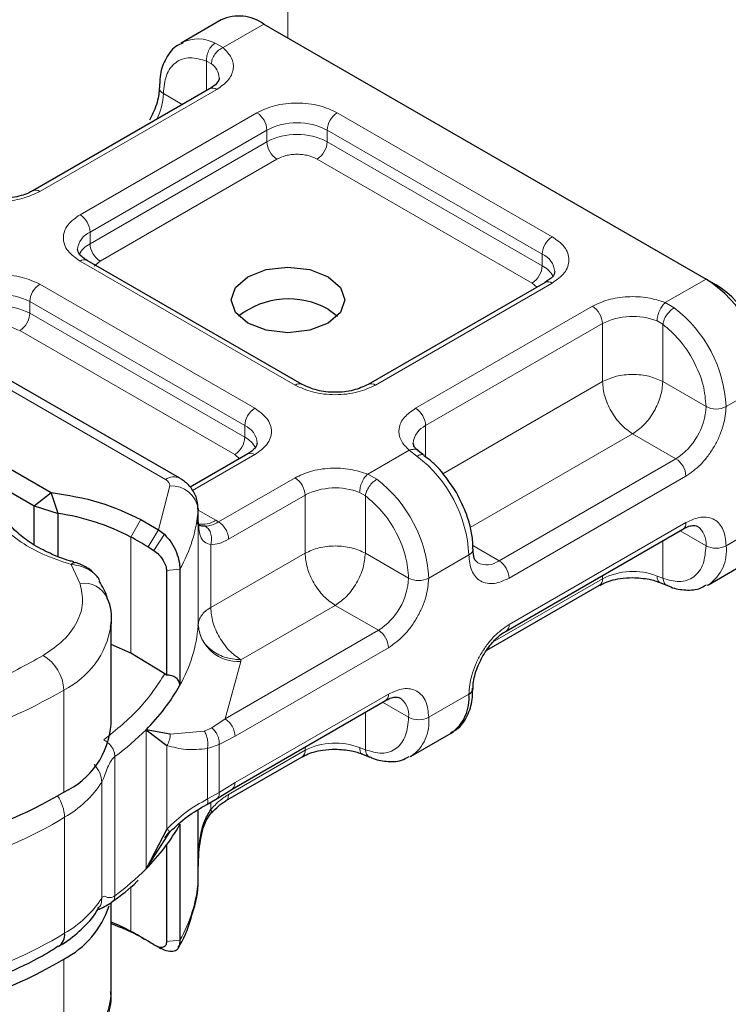
# Model space of a CAD drawing. Units: millimetres. Extents: x 0 to 420, y 0 to 297.
# Drawn here: x 32 to 34, y 120 to 122 of the extents above; entities that cross this region are included whole.
import ezdxf

# ---------------------------------------------------------------- set-up
doc = ezdxf.new("R2010")
doc.units = ezdxf.units.MM

msp = doc.modelspace()

# ---------------------------------------------------------------- linework, layer by layer
at = {"color": 8, "linetype": 'Continuous', "lineweight": 18}
for p, q in [((32.70891, 122.20543), (32.70891, 123.05497)), ((32.65234, 122.23808), (32.55661, 122.18283)), ((32.53833, 122.19345), (32.55661, 122.18283)), ((32.52929, 122.14459), (32.51805, 122.151)), ((32.51805, 122.08199), (32.51805, 122.151)), ((32.54162, 122.08432), (32.12678, 121.8449)), ((32.46107, 122.0491), (32.41664, 122.07475)), ((32.22106, 121.79049), (32.6359, 122.02991)), ((32.82446, 122.02991), (33.32874, 121.73887)), ((32.24463, 121.74967), (32.65947, 121.98909)), ((32.65947, 121.96186), (32.65947, 121.98909)), ((32.80089, 121.98909), (33.30517, 121.69804)), ((32.80089, 121.96186), (32.80089, 121.98909)), ((32.24463, 121.72244), (32.65947, 121.96186)), ((32.80089, 121.96186), (33.30517, 121.67082)), ((32.68304, 121.92104), (32.2682, 121.68162)), ((33.2816, 121.63), (32.77732, 121.92104)), ((32.24463, 121.74967), (32.24463, 121.72244)), ((33.30517, 121.67082), (33.30517, 121.69804)), ((31.55343, 121.66985), (32.42188, 121.16863)), ((32.72535, 121.39062), (32.22106, 121.68166)), ((32.2682, 121.68162), (32.25416, 121.66969)), ((33.5937, 121.58428), (33.68943, 121.63953)), ((32.12678, 121.62725), (32.63107, 121.3362)), ((33.32874, 121.63004), (32.91391, 121.39062)), ((33.29275, 121.62053), (33.2816, 121.63)), ((32.10321, 121.58642), (32.6075, 121.29538)), ((32.10321, 121.5592), (32.10321, 121.58642)), ((33.00819, 121.3362), (33.42302, 121.57562)), ((33.5937, 121.58428), (33.61487, 121.57213)), ((32.10321, 121.5592), (32.6075, 121.26816)), ((33.03176, 121.29538), (33.4466, 121.5348)), ((33.4466, 121.39869), (33.4466, 121.5348)), ((33.58802, 121.53347), (33.5746, 121.54129)), ((33.58802, 121.53347), (33.58802, 121.39869)), ((32.58392, 121.22733), (32.07964, 121.51838)), ((33.07179, 121.18237), (33.4466, 121.39869)), ((33.58802, 121.39869), (33.68943, 121.34016)), ((33.83085, 121.39458), (33.73657, 121.34016)), ((32.6075, 121.26816), (32.6075, 121.29538)), ((33.03176, 121.29538), (33.03176, 121.22178)), ((33.51731, 121.27622), (33.13648, 121.05643)), ((33.61872, 121.21769), (33.51731, 121.27622)), ((32.63107, 121.22738), (32.48484, 121.14298)), ((32.59507, 121.21787), (32.58392, 121.22733)), ((32.89602, 121.18162), (32.99319, 121.2377)), ((33.01148, 121.22388), (32.99319, 121.2377)), ((33.61872, 121.21769), (33.20388, 120.97827)), ((32.89602, 121.18162), (32.9172, 121.16947)), ((33.64229, 121.17686), (33.22745, 120.93744)), ((32.40505, 121.05104), (32.43161, 121.1542)), ((32.54606, 121.06949), (32.72535, 121.17296)), ((32.56963, 121.02867), (32.74892, 121.13214)), ((32.74892, 120.99603), (32.74892, 121.13214)), ((32.89034, 121.13081), (32.87693, 121.13863)), ((32.89034, 121.13081), (32.89034, 120.99603)), ((32.49822, 121.0981), (32.49822, 120.82588)), ((32.49831, 121.09722), (32.53973, 121.07332)), ((32.34047, 121.03391), (32.36337, 121.07512)), ((32.49831, 120.82793), (32.49831, 121.07292)), ((32.53973, 121.07332), (32.54606, 121.06949)), ((33.22745, 120.82856), (33.64229, 121.06798)), ((33.83085, 121.06792), (33.73657, 121.01351)), ((32.40505, 121.05104), (32.38081, 121.01061)), ((32.41909, 121.04031), (32.39446, 121.0021)), ((33.62844, 121.04871), (33.68943, 121.01351)), ((32.34047, 121.03391), (32.34047, 120.7617)), ((32.52759, 121.01579), (32.52759, 120.8683)), ((33.14228, 121.01382), (33.20388, 120.97827)), ((33.58802, 121.02538), (33.58802, 120.93726)), ((32.52759, 120.8683), (32.74892, 120.99603)), ((32.89034, 120.99603), (32.99175, 120.9375)), ((33.13317, 120.99192), (33.03889, 120.9375)), ((32.22147, 120.92438), (32.20046, 120.96955)), ((32.45542, 120.95846), (32.42394, 120.95524)), ((33.4466, 120.93593), (33.4466, 120.94376)), ((33.4466, 120.93593), (33.18994, 120.7878)), ((33.5746, 120.94242), (33.58802, 120.93726)), ((32.81963, 120.87356), (32.59831, 120.74582)), ((32.92104, 120.81503), (32.81963, 120.87356)), ((32.92104, 120.81503), (32.56116, 120.60732)), ((32.94461, 120.7742), (32.58473, 120.5665)), ((32.59813, 120.74173), (32.56116, 120.60732)), ((32.59831, 120.74582), (32.59813, 120.74173)), ((32.18315, 120.43533), (32.18315, 120.67488)), ((32.58473, 120.45761), (32.94461, 120.66532)), ((32.99175, 120.61085), (32.93076, 120.64604)), ((33.03889, 120.61085), (33.13317, 120.66526)), ((32.89034, 120.62271), (32.89034, 120.5346)), ((32.56116, 120.60732), (32.52993, 120.58621)), ((32.37593, 120.25499), (32.37593, 120.58165)), ((32.43264, 120.57149), (32.51259, 120.57847)), ((32.52993, 120.58621), (32.51259, 120.57847)), ((32.58473, 120.5665), (32.54762, 120.54697)), ((32.42501, 120.34855), (32.42501, 120.54496)), ((32.54762, 120.54697), (32.52001, 120.53767)), ((32.52001, 120.53767), (32.52001, 120.41915)), ((32.54762, 120.54697), (32.54762, 120.4343)), ((32.74892, 120.53327), (32.56963, 120.4298)), ((32.74892, 120.53327), (32.74892, 120.54109)), ((32.89034, 120.5346), (32.87693, 120.53976)), ((32.30296, 120.51872), (32.30296, 120.19207)), ((32.27207, 120.18648), (32.27207, 120.45869)), ((32.54762, 120.4343), (32.58473, 120.45761)), ((32.52001, 120.41915), (32.54762, 120.4343)), ((32.49822, 120.22701), (32.49822, 120.39352)), ((32.52759, 120.41144), (32.52759, 120.39415)), ((32.18501, 120.10384), (32.18501, 120.37605)), ((32.34047, 120.21384), (32.34047, 120.10839)), ((32.36337, 120.09515), (32.34047, 120.10839)), ((32.41909, 120.06415), (32.40424, 120.07164)), ((32.42394, 120.08416), (32.45542, 120.08737)), ((32.18315, 119.80379), (32.18315, 120.04334))]:
    msp.add_line(p, q, dxfattribs=at)
at = {"color": 7, "linetype": 'Continuous', "lineweight": 25}
for p, q in [((32.55237, 122.24797), (32.45808, 122.19356)), ((32.65234, 122.23808), (33.68943, 121.63953)), ((32.45808, 122.19356), (32.46106, 122.19517)), ((32.52496, 122.08597), (32.11012, 121.84655)), ((32.74201, 121.39227), (32.23773, 121.68331)), ((32.45521, 121.17193), (31.58676, 121.67315)), ((33.68943, 121.63953), (33.713, 121.62591)), ((33.31208, 121.63169), (32.89725, 121.39227)), ((32.80319, 121.5687), (32.82474, 121.5524)), ((31.85095, 121.31313), (32.15337, 121.13859)), ((31.82738, 121.27231), (32.11339, 121.10724)), ((32.6144, 121.22903), (32.47944, 121.15113)), ((33.02801, 121.22562), (33.01441, 121.23617)), ((32.11339, 121.10724), (32.15337, 121.13859)), ((32.16946, 121.08935), (32.15337, 121.13859)), ((32.11339, 121.10724), (32.16946, 121.08935)), ((32.11339, 121.01558), (32.11339, 121.10724)), ((32.16946, 120.98859), (32.16946, 121.08935)), ((32.49831, 121.10058), (32.49822, 121.0981)), ((32.49831, 121.07336), (32.49831, 121.10058)), ((32.36337, 121.07512), (32.40505, 121.05104)), ((32.49727, 121.0644), (32.49831, 121.07292)), ((32.40505, 121.05104), (32.41909, 121.04031)), ((33.22054, 120.81329), (33.63538, 121.05271)), ((32.38081, 121.01061), (32.39446, 121.0021)), ((33.69512, 120.92191), (33.7894, 120.97632)), ((32.42394, 120.95524), (32.42394, 120.70993)), ((32.45542, 120.95846), (32.45542, 120.68624)), ((33.17546, 120.76817), (33.43969, 120.92066)), ((33.58124, 120.92728), (33.59883, 120.92008)), ((33.69512, 120.92191), (33.69215, 120.92029)), ((32.29389, 120.83433), (32.29357, 120.82505)), ((32.29389, 120.59478), (32.29389, 120.83433)), ((32.34047, 120.7617), (32.29389, 120.78149)), ((32.42008, 120.71293), (32.34047, 120.7617)), ((32.42394, 120.70993), (32.42008, 120.71293)), ((32.57769, 120.44227), (32.9377, 120.65005)), ((32.43264, 120.57149), (32.37593, 120.58165)), ((32.37593, 120.58165), (32.42501, 120.54496)), ((32.99744, 120.51925), (33.09172, 120.57366)), ((32.56245, 120.41437), (32.74201, 120.518)), ((32.88356, 120.52462), (32.90115, 120.51741)), ((32.99744, 120.51925), (32.99447, 120.51763)), ((32.54271, 120.42029), (32.57782, 120.44235)), ((32.51876, 120.40627), (32.54271, 120.42029)), ((32.49831, 120.25628), (32.49831, 120.39358)), ((32.42501, 120.34855), (32.37593, 120.25499)), ((32.37593, 120.25499), (32.43264, 120.34252)), ((32.41991, 120.32759), (32.43212, 120.34264)), ((32.45542, 120.35959), (32.45542, 120.08737)), ((32.42394, 120.31067), (32.42394, 120.08416)), ((32.49804, 120.27856), (32.49822, 120.26378)), ((32.49831, 120.2295), (32.49831, 120.25672)), ((32.49822, 120.22701), (32.49831, 120.2295)), ((32.29389, 119.96324), (32.29389, 120.1756)), ((32.40424, 120.07164), (32.39446, 120.07657)), ((32.4017, 120.07277), (32.40424, 120.07164)), ((32.41909, 120.06415), (32.40505, 120.07107)), ((32.40683, 120.07033), (32.40962, 120.06846))]:
    msp.add_line(p, q, dxfattribs=at)
at = {"color": 7, "linetype": 'Continuous', "lineweight": 25, "flags": 128}
for points in [[(32.80319, 121.5361), (32.75993, 121.51942), (32.70891, 121.51356), (32.65788, 121.51942), (32.61463, 121.5361), (32.58572, 121.56106), (32.57557, 121.59051), (32.58572, 121.61996), (32.61463, 121.64492), (32.65788, 121.66161), (32.70891, 121.66746), (32.75993, 121.66161), (32.80319, 121.64492), (32.83209, 121.61996), (32.84224, 121.59051), (32.83209, 121.56106), (32.80319, 121.5361)], [(33.14292, 121.006), (33.14293, 121.00552), (33.14293, 121.00521)], [(32.36337, 120.09515), (32.36871, 120.09221), (32.37267, 120.09001)]]:
    msp.add_lwpolyline(points, dxfattribs=at)
at = {"color": 7, "linetype": 'Continuous', "lineweight": 25}
for centre, radius, start, end in [((32.59377, 122.1563), 0.10059, 54.3909, 114.3073), ((33.52384, 121.38062), 0.30733, 2.60229, 57.39771), ((33.57501, 121.41016), 0.25611, 2.60229, 57.39771), ((32.71038, 121.40272), 0.19017, 60.78819, 128.08545), ((32.09317, 120.56246), 0.53238, 62.3205, 81.7612), ((31.88794, 120.20384), 0.94541, 58.57835, 61.40228), ((32.46493, 120.82837), 0.03338, 355.727, 359.24044), ((32.04204, 120.91788), 0.47385, 314.8005, 330.73659), ((33.12709, 120.6799), 0.01586, 292.56819, 357.56037), ((33.03356, 120.65516), 0.10013, 305.5166, 5.79084), ((32.10409, 120.60842), 0.19029, 294.55045, 355.88993), ((31.59475, 121.43298), 1.15825, 285.30628, 300.53164), ((32.04204, 120.59122), 0.47385, 314.8005, 330.73659), ((32.08438, 120.235), 0.21561, 297.26464, 341.90573), ((32.12928, 119.71903), 0.44295, 61.52407, 68.18348), ((32.12901, 119.6619), 0.49258, 61.58932, 70.44327), ((32.15134, 120.10072), 0.03381, 305.26558, 5.29767), ((31.88794, 119.27831), 0.94541, 58.57835, 61.40228), ((31.91582, 119.32448), 0.89148, 57.52716, 58.56064), ((31.59475, 121.041), 1.15825, 285.30628, 300.53164)]:
    msp.add_arc(centre, radius, start, end, dxfattribs=at)
at = {"color": 8, "linetype": 'Continuous', "lineweight": 18}
for centre, radius, start, end in [((32.49789, 122.1131), 0.08996, 63.28285, 114.16557), ((32.50417, 122.1094), 0.04323, 3.21869, 54.47295), ((32.42363, 122.09011), 0.01687, 186.93849, 245.52559), ((32.53186, 122.07069), 0.01676, 54.3909, 114.3073), ((32.27564, 122.07919), 0.14107, 332.65996, 358.19554), ((32.6083, 121.98676), 0.05122, 2.60229, 57.39771), ((32.85206, 121.98676), 0.05122, 122.60229, 177.39771), ((32.73018, 121.85258), 0.15374, 62.61604, 117.38396), ((32.73018, 121.82536), 0.15374, 62.61604, 117.38396), ((32.71064, 121.96419), 0.05122, 182.60229, 237.39771), ((32.74972, 121.96419), 0.05122, 302.60229, 357.39771), ((32.11715, 121.8323), 0.01586, 52.59696, 117.56591), ((32.19346, 121.74734), 0.05122, 2.60229, 57.39771), ((32.2644, 121.70457), 0.04924, 113.67283, 175.13405), ((33.35634, 121.69572), 0.05122, 122.60229, 177.39771), ((32.27258, 121.66851), 0.06074, 117.3951, 151.62023), ((32.2958, 121.72477), 0.05122, 182.60229, 237.39771), ((32.23082, 121.66803), 0.01676, 65.6927, 125.6091), ((33.28672, 121.65391), 0.04784, 3.66033, 67.31126), ((33.25401, 121.67315), 0.05122, 302.60229, 357.39771), ((33.27744, 121.61717), 0.06039, 27.64412, 62.66523), ((32.15438, 121.5841), 0.05122, 122.60229, 177.39771), ((33.31898, 121.61641), 0.01676, 54.3909, 114.3073), ((32.0325, 121.44992), 0.15374, 62.61604, 117.38396), ((32.0325, 121.42269), 0.15374, 62.61604, 117.38396), ((33.39543, 121.53247), 0.05122, 2.60229, 57.39771), ((33.42482, 121.32452), 0.31214, 2.87247, 52.49226), ((32.05204, 121.56153), 0.05122, 302.60229, 357.39771), ((33.51783, 121.39549), 0.15646, 68.72359, 117.08186), ((32.735, 121.37795), 0.01593, 63.3538, 127.31263), ((32.90415, 121.37699), 0.01676, 54.38895, 114.3297), ((33.53592, 121.34714), 0.15366, 302.60229, 357.39771), ((33.713, 121.38567), 0.05125, 242.61604, 297.38396), ((32.65866, 121.29305), 0.05122, 122.60229, 177.39771), ((32.98059, 121.29305), 0.05122, 2.60229, 57.39771), ((32.58904, 121.25124), 0.04784, 3.66033, 67.31126), ((33.05237, 121.24971), 0.0501, 114.28761, 174.79691), ((32.55633, 121.27048), 0.05122, 302.60229, 357.39771), ((32.57976, 121.21451), 0.06039, 27.64412, 62.66523), ((32.6213, 121.21375), 0.01676, 54.3909, 114.3073), ((32.82143, 120.97627), 0.31214, 2.87247, 52.49226), ((33.59112, 121.17454), 0.05122, 2.60229, 57.39771), ((32.44122, 121.14319), 0.03196, 64.03045, 127.24516), ((32.43535, 121.09104), 0.06327, 6.40393, 93.38274), ((32.69775, 121.12981), 0.05122, 2.60229, 57.39771), ((32.72715, 120.92186), 0.31214, 2.87247, 52.49226), ((32.82015, 120.99283), 0.15646, 68.72359, 117.08186), ((32.157, 121.1263), 0.34239, 330.64456, 355.27417), ((32.50929, 121.11744), 0.0536, 256.54923, 304.60235), ((33.62643, 121.06596), 0.01599, 304.05228, 7.25516), ((33.64045, 121.01892), 0.04927, 353.68765, 55.14546), ((33.713, 121.05901), 0.05125, 242.61604, 297.38396), ((33.6397, 121.00216), 0.09753, 304.62764, 6.6798), ((33.12617, 121.00728), 0.01688, 294.48295, 352.96509), ((33.1749, 121.01634), 0.04785, 243.65087, 307.28311), ((33.17628, 120.93512), 0.05122, 2.60229, 57.39771), ((33.51783, 120.79662), 0.15646, 68.72359, 117.08186), ((32.23184, 120.86747), 0.05784, 23.63031, 100.32979), ((32.83824, 120.94448), 0.15366, 302.60229, 357.39771), ((33.01532, 120.983), 0.05125, 242.61604, 297.38396), ((33.43026, 120.93413), 0.01644, 305.00923, 6.29821), ((33.21169, 120.82651), 0.01589, 302.70213, 7.38916), ((32.09201, 120.85757), 0.20417, 296.51505, 350.83457), ((32.157, 120.85409), 0.34239, 330.64456, 355.27417), ((32.59253, 120.83647), 0.0949, 186.40393, 273.38274), ((32.89344, 120.77188), 0.05122, 2.60229, 57.39771), ((32.08281, 120.67002), 0.10046, 2.77038, 58.74001), ((31.59475, 121.67253), 1.15825, 285.30628, 300.53164), ((32.92875, 120.6633), 0.01599, 304.05228, 7.25516), ((32.94277, 120.61626), 0.04927, 353.68765, 55.14546), ((33.01532, 120.65635), 0.05125, 242.61604, 297.38396), ((32.94202, 120.5995), 0.09753, 304.62764, 6.6798), ((31.92228, 121.03401), 0.64065, 306.45587, 315.0816), ((32.73258, 120.53146), 0.01644, 305.00923, 6.29821), ((32.82015, 120.39396), 0.15646, 68.72359, 117.08186), ((32.05803, 120.597), 0.25484, 299.88615, 327.12898), ((32.08968, 120.37227), 0.0954, 2.27471, 34.62418), ((31.60486, 121.3465), 1.13064, 286.691, 300.87148), ((31.92228, 120.70735), 0.64065, 306.45587, 315.0816), ((32.157, 120.25522), 0.34239, 330.64456, 355.27417), ((32.05803, 120.32479), 0.25484, 299.88615, 327.12898), ((31.60486, 121.07429), 1.13064, 286.691, 300.87148), ((32.10409, 119.97688), 0.19029, 294.55045, 355.88993)]:
    msp.add_arc(centre, radius, start, end, dxfattribs=at)
at = {"color": 7, "linetype": 'Continuous', "lineweight": 25}
for points, knots in [([(32.46277, 122.19371), (32.457, 122.19122), (32.43856, 122.18324), (32.41947, 122.15445), (32.40778, 122.12057), (32.40781, 122.09698), (32.40782, 122.08795)], [0, 0, 0, 0, 0.1548037, 0.4946472, 0.8065939, 1, 1, 1, 1]), ([(32.54711, 122.11173), (32.54719, 122.11139), (32.54783, 122.10846), (32.54518, 122.10311), (32.53602, 122.09228), (32.52675, 122.0874), (32.52436, 122.08615)], [0, 0, 0, 0, 0.0605975, 0.5184453, 0.8761131, 1, 1, 1, 1]), ([(32.40642, 122.08792), (32.40649, 122.08442), (32.40664, 122.07592), (32.40327, 122.05873), (32.39648, 122.03652), (32.3883, 122.02085), (32.38374, 122.01211)], [0, 0, 0, 0, 0.1671478, 0.4052691, 0.668408, 1, 1, 1, 1]), ([(32.10952, 121.84673), (32.10652, 121.84492), (32.09925, 121.84054), (32.08269, 121.83487), (32.06004, 121.82965), (32.04237, 121.8289), (32.0325, 121.82848)], [0, 0, 0, 0, 0.1669128, 0.4049068, 0.6678541, 1, 1, 1, 1]), ([(32.23819, 121.68347), (32.23558, 121.6849), (32.22798, 121.68909), (32.22044, 121.69668), (32.21566, 121.70428), (32.21559, 121.7072), (32.21555, 121.70873)], [0, 0, 0, 0, 0.1405044, 0.409319, 0.6911877, 1, 1, 1, 1]), ([(33.33446, 121.65723), (33.33362, 121.6532), (33.33189, 121.64496), (33.31877, 121.63617), (33.31208, 121.63169)], [0, 0, 0, 0, 0.4894458, 1, 1, 1, 1]), ([(32.63678, 121.25457), (32.63594, 121.25054), (32.63421, 121.2423), (32.6211, 121.23351), (32.6144, 121.22902)], [0, 0, 0, 0, 0.4894458, 1, 1, 1, 1]), ([(33.01491, 121.23616), (33.01255, 121.23814), (33.00658, 121.24315), (33.00298, 121.24995), (33.00279, 121.25285), (33.0027, 121.25436)], [0, 0, 0, 0, 0.2399921, 0.6056566, 1, 1, 1, 1]), ([(33.10398, 121.13831), (33.09134, 121.15737), (33.07391, 121.18367), (33.04678, 121.21104), (33.03416, 121.22021), (33.02783, 121.22481)], [0, 0, 0, 0, 0.5677713, 0.7830195, 1, 1, 1, 1]), ([(32.4981, 121.09479), (32.49767, 121.10519), (32.49686, 121.12472), (32.48273, 121.14969), (32.46775, 121.1642), (32.4578, 121.17033), (32.45521, 121.17193)], [0, 0, 0, 0, 0.3311161, 0.6212886, 0.9014208, 1, 1, 1, 1]), ([(33.14199, 121.00593), (33.14226, 121.01023), (33.14318, 121.0247), (33.13825, 121.052), (33.12744, 121.0926), (33.11281, 121.12111), (33.10398, 121.13831)], [0, 0, 0, 0, 0.1039775, 0.3498088, 0.6077209, 1, 1, 1, 1]), ([(32.20628, 120.97578), (32.20309, 120.97658), (32.18289, 120.98165), (32.1493, 120.99558), (32.10746, 121.01739), (32.07337, 121.0434), (32.04878, 121.06982), (32.04075, 121.08705), (32.03715, 121.09477)], [0, 0, 0, 0, 0.0356493, 0.226146, 0.4247016, 0.6265363, 0.8327568, 1, 1, 1, 1]), ([(32.51518, 121.05942), (32.51234, 121.05943), (32.50665, 121.05946), (32.50092, 121.06056), (32.49992, 121.06192), (32.49938, 121.06266)], [0, 0, 0, 0, 0.3151395, 0.6306129, 1, 1, 1, 1]), ([(33.63525, 121.05222), (33.6378, 121.05376), (33.64524, 121.05825), (33.6556, 121.06098), (33.66457, 121.06132), (33.66714, 121.05992), (33.66849, 121.05919)], [0, 0, 0, 0, 0.1408218, 0.4096373, 0.6915748, 1, 1, 1, 1]), ([(32.41909, 121.04031), (32.42493, 121.03395), (32.43608, 121.02181), (32.44747, 120.99889), (32.45424, 120.97666), (32.45504, 120.96424), (32.45542, 120.95846)], [0, 0, 0, 0, 0.2949533, 0.5626064, 0.7961003, 1, 1, 1, 1]), ([(32.39446, 121.0021), (32.39846, 120.99909), (32.40622, 120.99325), (32.41455, 120.98206), (32.41952, 120.9728), (32.42205, 120.96637), (32.42365, 120.96038), (32.42385, 120.95693), (32.42394, 120.95524)], [0, 0, 0, 0, 0.2912598, 0.5654459, 0.6879243, 0.8028337, 0.9033298, 1, 1, 1, 1]), ([(33.1539, 120.97332), (33.15082, 120.97608), (33.14454, 120.9817), (33.14348, 120.99747), (33.14293, 121.00552)], [0, 0, 0, 0, 0.4894484, 1, 1, 1, 1]), ([(32.20046, 120.96955), (32.20243, 120.97153), (32.20577, 120.97491), (32.20839, 120.97417), (32.20947, 120.97386)], [0, 0, 0, 0, 0.5881343, 1, 1, 1, 1]), ([(32.25956, 120.94308), (32.25559, 120.94723), (32.24801, 120.95516), (32.23446, 120.96402), (32.22144, 120.97051), (32.21346, 120.97311), (32.2096, 120.97438)], [0, 0, 0, 0, 0.2812383, 0.5369189, 0.775411, 1, 1, 1, 1]), ([(32.2674, 120.93149), (32.26707, 120.93228), (32.26534, 120.93656), (32.26196, 120.94026), (32.25921, 120.94327)], [0, 0, 0, 0, 0.186203, 1, 1, 1, 1]), ([(32.2847, 120.89052), (32.28463, 120.89091), (32.28215, 120.9052), (32.27383, 120.91814), (32.26572, 120.93073)], [0, 0, 0, 0, 0.0273241, 1, 1, 1, 1]), ([(33.44029, 120.92049), (33.44328, 120.92229), (33.45056, 120.92667), (33.46712, 120.93234), (33.48977, 120.93757), (33.50744, 120.93832), (33.51731, 120.93874)], [0, 0, 0, 0, 0.1669128, 0.4049068, 0.6678541, 1, 1, 1, 1]), ([(33.51731, 120.93874), (33.53038, 120.93798), (33.54852, 120.93694), (33.56945, 120.93173), (33.57709, 120.92859), (33.58086, 120.92704)], [0, 0, 0, 0, 0.5663108, 0.7857414, 1, 1, 1, 1]), ([(33.59884, 120.92049), (33.60008, 120.91983), (33.61258, 120.91328), (33.63757, 120.90923), (33.66871, 120.90886), (33.68465, 120.91832), (33.69044, 120.92175)], [0, 0, 0, 0, 0.0401224, 0.4029408, 0.7832605, 1, 1, 1, 1]), ([(32.29244, 120.82208), (32.29293, 120.82462), (32.29734, 120.84713), (32.29418, 120.87184), (32.28481, 120.8905), (32.28472, 120.8907)], [0, 0, 0, 0, 0.1118184, 0.9908163, 1, 1, 1, 1]), ([(33.16607, 120.7551), (33.17327, 120.76613), (33.18326, 120.78143), (33.20006, 120.79841), (33.21118, 120.80785), (33.21821, 120.81161), (33.22041, 120.8128)], [0, 0, 0, 0, 0.4412094, 0.612175, 0.8784617, 1, 1, 1, 1]), ([(33.14338, 120.67929), (33.14332, 120.6828), (33.14317, 120.69129), (33.14654, 120.70849), (33.15333, 120.7307), (33.16151, 120.74637), (33.16607, 120.7551)], [0, 0, 0, 0, 0.1671478, 0.4052691, 0.668408, 1, 1, 1, 1]), ([(32.45542, 120.68624), (32.45527, 120.68793), (32.45498, 120.69129), (32.45243, 120.69756), (32.44633, 120.704), (32.436, 120.7089), (32.42796, 120.70958), (32.42394, 120.70993)], [0, 0, 0, 0, 0.1249897, 0.250132, 0.5001608, 0.7505878, 1, 1, 1, 1]), ([(33.09071, 120.57536), (33.09518, 120.57735), (33.11225, 120.58492), (33.13028, 120.61286), (33.14204, 120.64663), (33.142, 120.67023), (33.14199, 120.67926)], [0, 0, 0, 0, 0.1249484, 0.4767964, 0.7997621, 1, 1, 1, 1]), ([(32.93757, 120.64955), (32.94012, 120.6511), (32.94756, 120.65559), (32.95792, 120.65832), (32.96689, 120.65866), (32.96946, 120.65726), (32.97081, 120.65653)], [0, 0, 0, 0, 0.14082182, 0.40963728, 0.69157483, 1, 1, 1, 1]), ([(32.74261, 120.51783), (32.74561, 120.51963), (32.75288, 120.52401), (32.76944, 120.52968), (32.79209, 120.53491), (32.80976, 120.53566), (32.81963, 120.53608)], [0, 0, 0, 0, 0.1669128, 0.4049068, 0.6678541, 1, 1, 1, 1]), ([(32.81963, 120.53608), (32.8327, 120.53532), (32.85084, 120.53427), (32.87177, 120.52907), (32.87941, 120.52593), (32.88318, 120.52438)], [0, 0, 0, 0, 0.5663108, 0.7857414, 1, 1, 1, 1]), ([(32.90116, 120.51782), (32.9024, 120.51717), (32.9149, 120.51062), (32.93989, 120.50657), (32.97104, 120.5062), (32.98697, 120.51566), (32.99276, 120.51909)], [0, 0, 0, 0, 0.0401224, 0.40294083, 0.78326051, 1, 1, 1, 1]), ([(32.52917, 120.38589), (32.53467, 120.39177), (32.54559, 120.40343), (32.55704, 120.41085), (32.56273, 120.41453)], [0, 0, 0, 0, 0.50414299, 1, 1, 1, 1]), ([(32.43255, 120.3424), (32.44569, 120.35487), (32.47226, 120.38008), (32.50315, 120.39748), (32.51876, 120.40627)], [0, 0, 0, 0, 0.4945162, 1, 1, 1, 1]), ([(32.49831, 120.25628), (32.49913, 120.28072), (32.50038, 120.31748), (32.51063, 120.3652), (32.5223, 120.3851), (32.52759, 120.39415)], [0, 0, 0, 0, 0.5196752, 0.7817066, 1, 1, 1, 1]), ([(32.49908, 120.28529), (32.5012, 120.30532), (32.50423, 120.33401), (32.51588, 120.3679), (32.52478, 120.38042), (32.52892, 120.38625)], [0, 0, 0, 0, 0.553183, 0.7920142, 1, 1, 1, 1]), ([(32.29595, 120.17738), (32.31691, 120.19262), (32.3394, 120.20896), (32.3565, 120.22756), (32.35766, 120.22882)], [0, 0, 0, 0, 0.9322894, 1, 1, 1, 1]), ([(32.45166, 120.07036), (32.45266, 120.07191), (32.46871, 120.09661), (32.48513, 120.1496), (32.50007, 120.20345), (32.49821, 120.232), (32.49809, 120.23384)], [0, 0, 0, 0, 0.0308287, 0.4909893, 0.9671136, 1, 1, 1, 1]), ([(32.17073, 120.07381), (32.17404, 120.07558), (32.19474, 120.08666), (32.22526, 120.11354), (32.25423, 120.14243), (32.26345, 120.1617), (32.26508, 120.16511)], [0, 0, 0, 0, 0.07805761, 0.48876224, 0.9096069, 1, 1, 1, 1]), ([(32.26158, 120.15848), (32.26168, 120.15863), (32.26203, 120.15917), (32.27386, 120.16348), (32.28646, 120.17103), (32.29603, 120.17677)], [0, 0, 0, 0, 0.0879756, 0.3074058, 1, 1, 1, 1]), ([(31.9172, 119.96222), (31.92847, 119.96545), (31.97316, 119.97826), (32.04579, 120.00779), (32.1195, 120.04183), (32.15789, 120.06631), (32.17012, 120.07411)], [0, 0, 0, 0, 0.1188187, 0.471196, 0.8316304, 1, 1, 1, 1]), ([(32.42394, 120.08416), (32.42385, 120.08261), (32.42365, 120.07944), (32.42205, 120.07567), (32.41952, 120.07274), (32.41455, 120.07027), (32.40621, 120.07029), (32.39845, 120.07444), (32.39446, 120.07657)], [0, 0, 0, 0, 0.0966992, 0.1970316, 0.3120842, 0.4346705, 0.7088807, 1, 1, 1, 1]), ([(32.45542, 120.08737), (32.45504, 120.08245), (32.45424, 120.07189), (32.44747, 120.06309), (32.43608, 120.05932), (32.42493, 120.06249), (32.41909, 120.06415)], [0, 0, 0, 0, 0.2037445, 0.4374964, 0.7051709, 1, 1, 1, 1]), ([(32.16878, 119.77378), (32.17259, 119.77583), (32.19381, 119.78717), (32.22547, 119.81402), (32.26211, 119.85507), (32.28553, 119.90392), (32.29657, 119.94305), (32.2931, 119.964), (32.29266, 119.96668)], [0, 0, 0, 0, 0.0482111, 0.2681278, 0.4934741, 0.7241731, 0.9647712, 1, 1, 1, 1])]:
    msp.add_open_spline(points, degree=3, knots=knots, dxfattribs=at)
at = {"color": 8, "linetype": 'Continuous', "lineweight": 18}
for points in [[(32.51805, 122.151), (32.51797, 122.15498), (32.51782, 122.16295), (32.52218, 122.17564), (32.52921, 122.1868), (32.53529, 122.19124), (32.53833, 122.19345)], [(32.55661, 122.18283), (32.55303, 122.18098), (32.54587, 122.17727), (32.53684, 122.16733), (32.53053, 122.15578), (32.5297, 122.14832), (32.52929, 122.14459)], [(33.5746, 121.54129), (33.57489, 121.54509), (33.57547, 121.5527), (33.57988, 121.56535), (33.5862, 121.57685), (33.5912, 121.5818), (33.5937, 121.58428)], [(33.61487, 121.57213), (33.61174, 121.56997), (33.60546, 121.56565), (33.59691, 121.55536), (33.59037, 121.54393), (33.5888, 121.53696), (33.58802, 121.53347)], [(33.58802, 121.39869), (33.57769, 121.40343), (33.55703, 121.4129), (33.51731, 121.41695), (33.47758, 121.4129), (33.45692, 121.40343), (33.4466, 121.39869)], [(33.51731, 121.27622), (33.50804, 121.28279), (33.48951, 121.29594), (33.46614, 121.32832), (33.44978, 121.36475), (33.44766, 121.38738), (33.4466, 121.39869)], [(33.51731, 121.27622), (33.52657, 121.28279), (33.5451, 121.29594), (33.56848, 121.32832), (33.58483, 121.36475), (33.58695, 121.38738), (33.58802, 121.39869)], [(32.87693, 121.13863), (32.87721, 121.14243), (32.87779, 121.15004), (32.8822, 121.16268), (32.88852, 121.17419), (32.89352, 121.17914), (32.89602, 121.18162)], [(32.43161, 121.1542), (32.43158, 121.15553), (32.4315, 121.15819), (32.42957, 121.16205), (32.42647, 121.16564), (32.42341, 121.16763), (32.42188, 121.16863)], [(32.9172, 121.16947), (32.91406, 121.16731), (32.90778, 121.16299), (32.89923, 121.1527), (32.89269, 121.14127), (32.89112, 121.1343), (32.89034, 121.13081)], [(32.54606, 121.06949), (32.54915, 121.0673), (32.55533, 121.06292), (32.56312, 121.05212), (32.56857, 121.03998), (32.56928, 121.03244), (32.56963, 121.02867)], [(32.89034, 120.99603), (32.88001, 121.00077), (32.85935, 121.01023), (32.81963, 121.01429), (32.7799, 121.01023), (32.75925, 121.00077), (32.74892, 120.99603)], [(32.81963, 120.87356), (32.81036, 120.88013), (32.79183, 120.89328), (32.76846, 120.92566), (32.75211, 120.96209), (32.74998, 120.98472), (32.74892, 120.99603)], [(32.81963, 120.87356), (32.82889, 120.88013), (32.84742, 120.89328), (32.8708, 120.92566), (32.88715, 120.96209), (32.88927, 120.98472), (32.89034, 120.99603)], [(32.52759, 120.8683), (32.52327, 120.8655), (32.51461, 120.85991), (32.50556, 120.8499), (32.49954, 120.83915), (32.49872, 120.83167), (32.49831, 120.82793)], [(32.59831, 120.74582), (32.58904, 120.7524), (32.57051, 120.76555), (32.54714, 120.79792), (32.53078, 120.83435), (32.52866, 120.85698), (32.52759, 120.8683)], [(32.59831, 120.74582), (32.5852, 120.74711), (32.559, 120.74968), (32.52594, 120.76871), (32.50282, 120.7958), (32.49981, 120.81722), (32.49831, 120.82793)], [(31.87113, 120.64435), (31.91937, 120.65958), (32.01583, 120.69004), (32.09524, 120.73394), (32.13494, 120.75589)], [(32.42008, 120.71293), (32.4019, 120.6853), (32.36555, 120.63004), (32.30627, 120.58184), (32.27663, 120.55774)], [(32.56116, 120.60732), (32.56425, 120.60513), (32.57042, 120.60075), (32.57821, 120.58996), (32.58367, 120.57781), (32.58437, 120.57027), (32.58473, 120.5665)], [(32.30296, 120.51872), (32.30256, 120.52247), (32.30177, 120.52996), (32.29568, 120.54168), (32.28698, 120.55188), (32.28008, 120.55579), (32.27663, 120.55774)], [(32.58473, 120.45761), (32.58441, 120.45419), (32.58376, 120.44736), (32.5798, 120.44402), (32.57782, 120.44235)]]:
    msp.add_open_spline(points, degree=3, dxfattribs=at)
for points, knots in [([(32.55661, 122.18283), (32.56401, 122.17523), (32.57928, 122.15954), (32.58275, 122.13187), (32.57098, 122.10497), (32.5512, 122.09106), (32.54162, 122.08432)], [0, 0, 0, 0, 0.2422355, 0.5, 0.7577645, 1, 1, 1, 1]), ([(32.41664, 122.07475), (32.41801, 122.08966), (32.42085, 122.1205), (32.4437, 122.15025), (32.47733, 122.16296), (32.50477, 122.1549), (32.51805, 122.151)], [0, 0, 0, 0, 0.2418289, 0.5, 0.7581711, 1, 1, 1, 1]), ([(32.6359, 122.02991), (32.64902, 122.03602), (32.66928, 122.04546), (32.70299, 122.05136), (32.73017, 122.05299), (32.75736, 122.05137), (32.79107, 122.04546), (32.81134, 122.03602), (32.82446, 122.02991)], [0, 0, 0, 0, 0.2394429, 0.3696359, 0.4999999, 0.6301929, 0.7605571, 1, 1, 1, 1]), ([(32.77732, 121.92104), (32.77076, 121.9241), (32.76063, 121.92881), (32.74378, 121.93177), (32.73019, 121.93258), (32.71659, 121.93177), (32.69974, 121.92882), (32.6896, 121.9241), (32.68304, 121.92104)], [0, 0, 0, 0, 0.239443, 0.3695502, 0.4999998, 0.6301073, 0.760557, 1, 1, 1, 1]), ([(32.12678, 121.8449), (32.11511, 121.83937), (32.091, 121.82796), (32.0444, 121.82116), (31.99645, 121.82317), (31.96927, 121.83198), (31.9561, 121.83625)], [0, 0, 0, 0, 0.24223547, 0.5, 0.75776453, 1, 1, 1, 1]), ([(32.22106, 121.68166), (32.21047, 121.68924), (32.19413, 121.70093), (32.18389, 121.72038), (32.18107, 121.73607), (32.18389, 121.75176), (32.19412, 121.77122), (32.21047, 121.78292), (32.22106, 121.79049)], [0, 0, 0, 0, 0.2394429, 0.3696359, 0.4999999, 0.6301929, 0.7605571, 1, 1, 1, 1]), ([(33.32874, 121.73887), (33.33933, 121.73129), (33.35568, 121.7196), (33.36592, 121.70015), (33.36874, 121.68446), (33.36592, 121.66877), (33.35569, 121.64931), (33.33933, 121.63761), (33.32874, 121.63004)], [0, 0, 0, 0, 0.2394429, 0.3696359, 0.4999999, 0.6301929, 0.7605571, 1, 1, 1, 1]), ([(31.93822, 121.62725), (31.95134, 121.63336), (31.9716, 121.6428), (32.00531, 121.6487), (32.03249, 121.65033), (32.05968, 121.6487), (32.09339, 121.6428), (32.11366, 121.63336), (32.12678, 121.62725)], [0, 0, 0, 0, 0.2394429, 0.3696359, 0.4999999, 0.6301929, 0.7605571, 1, 1, 1, 1]), ([(33.42302, 121.57562), (33.4347, 121.58115), (33.4588, 121.59257), (33.50541, 121.59936), (33.55335, 121.59736), (33.58053, 121.58855), (33.5937, 121.58428)], [0, 0, 0, 0, 0.2422355, 0.5, 0.7577645, 1, 1, 1, 1]), ([(32.07964, 121.51838), (32.07308, 121.52143), (32.06295, 121.52615), (32.0461, 121.5291), (32.03251, 121.52992), (32.01891, 121.52911), (32.00206, 121.52615), (31.99192, 121.52143), (31.98536, 121.51838)], [0, 0, 0, 0, 0.239443, 0.3695502, 0.4999998, 0.6301073, 0.760557, 1, 1, 1, 1]), ([(33.58802, 121.53347), (33.60129, 121.52205), (33.62874, 121.49843), (33.66237, 121.4469), (33.68522, 121.39077), (33.68806, 121.35666), (33.68943, 121.34016)], [0, 0, 0, 0, 0.2418289, 0.5, 0.7581711, 1, 1, 1, 1]), ([(32.91391, 121.39062), (32.90079, 121.38451), (32.88053, 121.37507), (32.84682, 121.36916), (32.81964, 121.36754), (32.79245, 121.36916), (32.75874, 121.37507), (32.73847, 121.38451), (32.72535, 121.39062)], [0, 0, 0, 0, 0.2394429, 0.3696359, 0.4999999, 0.6301929, 0.7605571, 1, 1, 1, 1]), ([(33.73657, 121.34016), (33.7353, 121.32574), (33.73335, 121.30347), (33.72161, 121.27132), (33.70943, 121.24697), (33.69443, 121.22424), (33.67246, 121.198), (33.65414, 121.18517), (33.64229, 121.17686)], [0, 0, 0, 0, 0.2394429, 0.3696359, 0.4999999, 0.6301929, 0.7605571, 1, 1, 1, 1]), ([(32.63107, 121.3362), (32.64166, 121.32863), (32.658, 121.31694), (32.66824, 121.29748), (32.67106, 121.2818), (32.66824, 121.2661), (32.65801, 121.24665), (32.64166, 121.23495), (32.63107, 121.22738)], [0, 0, 0, 0, 0.2394429, 0.3696359, 0.4999999, 0.6301929, 0.7605571, 1, 1, 1, 1]), ([(32.99319, 121.2377), (32.9858, 121.2453), (32.97052, 121.26099), (32.96706, 121.28866), (32.97883, 121.31556), (32.99861, 121.32947), (33.00819, 121.3362)], [0, 0, 0, 0, 0.2422355, 0.5, 0.7577645, 1, 1, 1, 1]), ([(32.99319, 121.2377), (32.99672, 121.23868), (33.00377, 121.24064), (33.01129, 121.23923), (33.01371, 121.23629), (33.01426, 121.23562)], [0, 0, 0, 0, 0.4358216, 0.8716432, 1, 1, 1, 1]), ([(33.02811, 121.22497), (33.02782, 121.22539), (33.02627, 121.22765), (33.02043, 121.22791), (33.01446, 121.22523), (33.01148, 121.22388)], [0, 0, 0, 0, 0.1033881, 0.5516941, 1, 1, 1, 1]), ([(32.72535, 121.17296), (32.73702, 121.17849), (32.76112, 121.18991), (32.80773, 121.1967), (32.85568, 121.1947), (32.88286, 121.18589), (32.89602, 121.18162)], [0, 0, 0, 0, 0.2422355, 0.5, 0.7577645, 1, 1, 1, 1]), ([(32.89034, 121.13081), (32.90361, 121.11938), (32.93106, 121.09577), (32.96469, 121.04424), (32.98754, 120.98811), (32.99038, 120.954), (32.99175, 120.9375)], [0, 0, 0, 0, 0.2418289, 0.5, 0.7581711, 1, 1, 1, 1]), ([(32.20046, 120.96955), (32.17756, 120.97712), (32.13123, 120.99245), (32.07464, 121.02582), (32.02998, 121.06475), (32.01373, 121.09411), (32.0057, 121.10862)], [0, 0, 0, 0, 0.2470613, 0.5, 0.7529387, 1, 1, 1, 1]), ([(32.49831, 121.07292), (32.49914, 121.05997), (32.50039, 121.04049), (32.51065, 121.02168), (32.5223, 121.01763), (32.52759, 121.01579)], [0, 0, 0, 0, 0.5198881, 0.7820105, 1, 1, 1, 1]), ([(32.51518, 121.05942), (32.51988, 121.0599), (32.52969, 121.0609), (32.54046, 121.06655), (32.54606, 121.06949)], [0, 0, 0, 0, 0.4796864, 1, 1, 1, 1]), ([(32.51518, 121.05942), (32.518, 121.05711), (32.52364, 121.05249), (32.52879, 121.04111), (32.53057, 121.02813), (32.52859, 121.0199), (32.52759, 121.01579)], [0, 0, 0, 0, 0.2501632, 0.5, 0.7498368, 1, 1, 1, 1]), ([(33.64229, 121.06798), (33.65414, 121.07336), (33.67245, 121.08166), (33.69442, 121.08079), (33.70942, 121.07538), (33.72161, 121.06509), (33.73335, 121.04649), (33.7353, 121.02647), (33.73657, 121.01351)], [0, 0, 0, 0, 0.2394429, 0.3696359, 0.4999999, 0.6301929, 0.7605571, 1, 1, 1, 1]), ([(32.56963, 121.02867), (32.56234, 121.02496), (32.54776, 121.01754), (32.53432, 121.01638), (32.52759, 121.01579)], [0, 0, 0, 0, 0.4999948, 1, 1, 1, 1]), ([(33.68943, 121.01351), (33.68806, 120.99859), (33.68522, 120.96776), (33.66237, 120.938), (33.62874, 120.9253), (33.60129, 120.93336), (33.58802, 120.93726)], [0, 0, 0, 0, 0.2418289, 0.5, 0.7581711, 1, 1, 1, 1]), ([(33.22745, 120.93744), (33.2156, 120.93206), (33.19729, 120.92376), (33.17532, 120.92463), (33.16032, 120.93004), (33.14813, 120.94034), (33.13639, 120.95893), (33.13444, 120.97895), (33.13317, 120.99192)], [0, 0, 0, 0, 0.23944295, 0.36963586, 0.49999992, 0.63019291, 0.76055705, 1, 1, 1, 1]), ([(32.25921, 120.94327), (32.25894, 120.94363), (32.25601, 120.94755), (32.24556, 120.95545), (32.22632, 120.96577), (32.20934, 120.96825), (32.20046, 120.96955)], [0, 0, 0, 0, 0.022069, 0.2441118, 0.6043476, 1, 1, 1, 1]), ([(32.13494, 120.75589), (32.15162, 120.76744), (32.18547, 120.79086), (32.21619, 120.83364), (32.23081, 120.87917), (32.22455, 120.90945), (32.22147, 120.92438)], [0, 0, 0, 0, 0.2464518, 0.5, 0.7535482, 1, 1, 1, 1]), ([(33.03889, 120.9375), (33.03762, 120.92308), (33.03567, 120.90081), (33.02393, 120.86866), (33.01175, 120.84431), (32.99675, 120.82157), (32.97478, 120.79533), (32.95647, 120.78251), (32.94461, 120.7742)], [0, 0, 0, 0, 0.2394429, 0.3696359, 0.4999999, 0.6301929, 0.7605571, 1, 1, 1, 1]), ([(33.58106, 120.92768), (33.58077, 120.92771), (33.57838, 120.92791), (33.57556, 120.93271), (33.57492, 120.93918), (33.5746, 120.94242)], [0, 0, 0, 0, 0.0650488, 0.5325244, 1, 1, 1, 1]), ([(33.58802, 120.93726), (33.58883, 120.93377), (33.59045, 120.92678), (33.59497, 120.92117), (33.59838, 120.92057), (33.59896, 120.92046)], [0, 0, 0, 0, 0.4534596, 0.9069193, 1, 1, 1, 1]), ([(33.13317, 120.66526), (33.13444, 120.67968), (33.13639, 120.70195), (33.14813, 120.7341), (33.16031, 120.75845), (33.17531, 120.78119), (33.19728, 120.80743), (33.2156, 120.82025), (33.22745, 120.82856)], [0, 0, 0, 0, 0.23944295, 0.36963586, 0.49999992, 0.63019291, 0.76055705, 1, 1, 1, 1]), ([(32.94461, 120.66532), (32.95647, 120.6707), (32.97477, 120.679), (32.99674, 120.67813), (33.01174, 120.67272), (33.02393, 120.66242), (33.03567, 120.64383), (33.03762, 120.62381), (33.03889, 120.61085)], [0, 0, 0, 0, 0.2394429, 0.3696359, 0.4999999, 0.6301929, 0.7605571, 1, 1, 1, 1]), ([(32.99175, 120.61085), (32.99038, 120.59593), (32.98754, 120.5651), (32.96469, 120.53534), (32.93106, 120.52263), (32.90361, 120.5307), (32.89034, 120.5346)], [0, 0, 0, 0, 0.2418289, 0.5, 0.7581711, 1, 1, 1, 1]), ([(32.52001, 120.53767), (32.52045, 120.54107), (32.52135, 120.54785), (32.52019, 120.5592), (32.51732, 120.57004), (32.51417, 120.57566), (32.51259, 120.57847)], [0, 0, 0, 0, 0.2500914, 0.5, 0.7499086, 1, 1, 1, 1]), ([(32.54762, 120.54697), (32.54752, 120.55089), (32.54732, 120.55872), (32.54287, 120.57037), (32.53684, 120.57988), (32.53223, 120.5841), (32.52993, 120.58621)], [0, 0, 0, 0, 0.2798472, 0.5592831, 0.7796045, 1, 1, 1, 1]), ([(32.43264, 120.57149), (32.4326, 120.56926), (32.43254, 120.5648), (32.43102, 120.55786), (32.42859, 120.55107), (32.4262, 120.547), (32.42501, 120.54496)], [0, 0, 0, 0, 0.250016, 0.5, 0.749984, 1, 1, 1, 1]), ([(32.42501, 120.54496), (32.43961, 120.54076), (32.46889, 120.53236), (32.50294, 120.5359), (32.52001, 120.53767)], [0, 0, 0, 0, 0.49891425, 1, 1, 1, 1]), ([(32.88338, 120.52502), (32.88309, 120.52504), (32.8807, 120.52525), (32.87788, 120.53004), (32.87724, 120.53652), (32.87693, 120.53976)], [0, 0, 0, 0, 0.0650488, 0.5325244, 1, 1, 1, 1]), ([(32.89034, 120.5346), (32.89115, 120.53111), (32.89277, 120.52412), (32.89729, 120.5185), (32.9007, 120.5179), (32.90128, 120.5178)], [0, 0, 0, 0, 0.453475, 0.9069501, 1, 1, 1, 1]), ([(32.27207, 120.45869), (32.27296, 120.46034), (32.27486, 120.46385), (32.27893, 120.4741), (32.28398, 120.48872), (32.29039, 120.50327), (32.29712, 120.51356), (32.30108, 120.51706), (32.30296, 120.51872)], [0, 0, 0, 0, 0.1053751, 0.2239328, 0.4709015, 0.7361236, 0.8746205, 1, 1, 1, 1]), ([(32.25404, 120.50028), (32.25916, 120.49379), (32.26955, 120.48062), (32.27122, 120.46607), (32.27207, 120.45869)], [0, 0, 0, 0, 0.4923253, 1, 1, 1, 1]), ([(32.52001, 120.41915), (32.50294, 120.40955), (32.46889, 120.3904), (32.43961, 120.36248), (32.42501, 120.34855)], [0, 0, 0, 0, 0.5010857, 1, 1, 1, 1]), ([(32.52001, 120.41915), (32.52044, 120.41659), (32.5213, 120.41148), (32.52056, 120.40723), (32.51898, 120.40679), (32.51845, 120.40664)], [0, 0, 0, 0, 0.3996911, 0.799068, 1, 1, 1, 1]), ([(32.52759, 120.39415), (32.53432, 120.40132), (32.54776, 120.41567), (32.56234, 120.42509), (32.56963, 120.4298)], [0, 0, 0, 0, 0.5000052, 1, 1, 1, 1]), ([(32.5424, 120.42077), (32.54311, 120.42105), (32.54553, 120.42202), (32.54748, 120.42681), (32.54757, 120.4318), (32.54762, 120.4343)], [0, 0, 0, 0, 0.1716786, 0.5857696, 1, 1, 1, 1]), ([(32.56963, 120.4298), (32.56923, 120.42654), (32.56842, 120.42004), (32.56528, 120.41503), (32.56273, 120.41453), (32.56273, 120.41453)], [0, 0, 0, 0, 0.4999141, 0.9998281, 1, 1, 1, 1]), ([(32.52857, 120.38667), (32.52904, 120.38715), (32.52992, 120.38802), (32.52928, 120.39083), (32.52816, 120.39304), (32.52759, 120.39415)], [0, 0, 0, 0, 0.377257, 0.6880688, 1, 1, 1, 1]), ([(32.43264, 120.34252), (32.4326, 120.34245), (32.43252, 120.34232), (32.43098, 120.34346), (32.42858, 120.34544), (32.4262, 120.34751), (32.42501, 120.34855)], [0, 0, 0, 0, 0.24993173, 0.5, 0.75006827, 1, 1, 1, 1]), ([(32.27207, 120.18648), (32.27178, 120.17912), (32.27146, 120.17085), (32.26617, 120.16536), (32.26558, 120.16476)], [0, 0, 0, 0, 0.8897846, 1, 1, 1, 1]), ([(32.30296, 120.19207), (32.30108, 120.19086), (32.29714, 120.18831), (32.29041, 120.18687), (32.28398, 120.18849), (32.27893, 120.19111), (32.27486, 120.19023), (32.27296, 120.18768), (32.27207, 120.18648)], [0, 0, 0, 0, 0.1249137, 0.263355, 0.5290482, 0.7760247, 0.8945958, 1, 1, 1, 1]), ([(32.29587, 120.17696), (32.29782, 120.1786), (32.30197, 120.18207), (32.30262, 120.18861), (32.30296, 120.19207)], [0, 0, 0, 0, 0.4710477, 1, 1, 1, 1])]:
    msp.add_open_spline(points, degree=3, knots=knots, dxfattribs=at)
at = {"color": 7, "linetype": 'Continuous', "lineweight": 25}
for points in [[(32.89724, 121.39227), (32.88591, 121.38707), (32.86323, 121.37668), (32.81963, 121.37223), (32.77602, 121.37668), (32.75335, 121.38707), (32.74201, 121.39227)], [(32.15337, 121.13859), (32.19217, 121.1322), (32.26978, 121.11943), (32.33217, 121.08989), (32.36337, 121.07512)]]:
    msp.add_open_spline(points, degree=3, dxfattribs=at)

doc.saveas('drawing.dxf')
